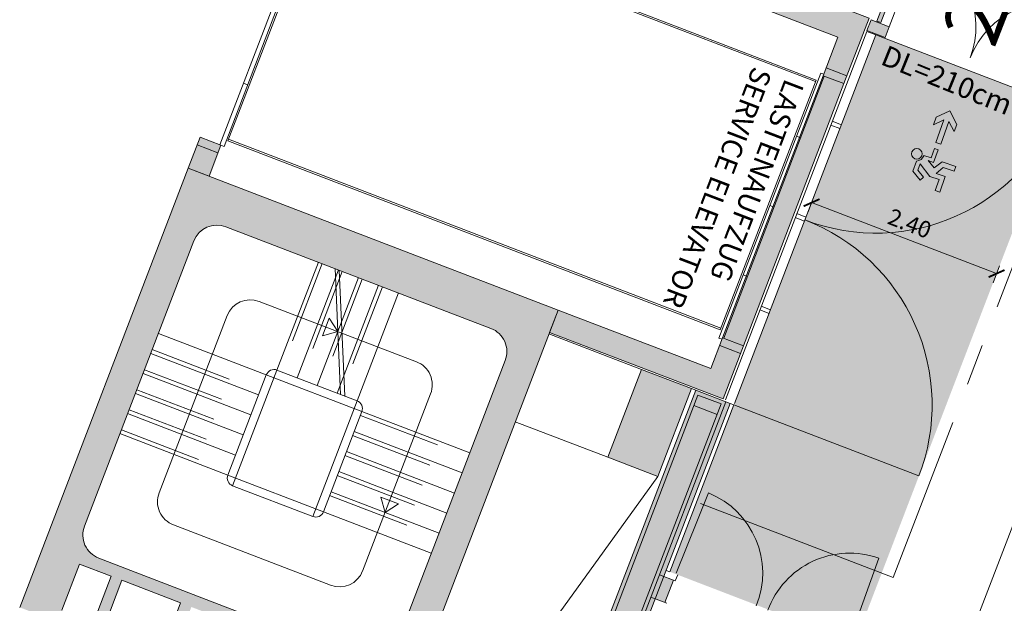
# Model space of a CAD drawing. Units: metres. Extents: x 5870 to 6509, y 343642 to 344292.
# Drawn here: x 5912 to 5923, y 344249 to 344256 of the extents above; entities that cross this region are included whole.
import ezdxf

# ---------------------------------------------------------------- set-up
doc = ezdxf.new("R2010")
doc.units = ezdxf.units.M
doc.header["$LTSCALE"] = 2
doc.header["$PDMODE"] = 35
doc.header["$PDSIZE"] = 0.3
doc.linetypes.add('DASHED', pattern=[0.75, 0.5, -0.25])
doc.linetypes.add('MITTE', pattern=[2, 1.25, -0.25, 0.25, -0.25])
doc.layers.get('0').update_dxf_attribs({"linetype": 'CONTINUOUS', "lineweight": 30})
doc.layers.get('Defpoints').update_dxf_attribs({"linetype": 'CONTINUOUS'})
for name, color, linetype, lineweight in [('A_00_Block', 214, 'CONTINUOUS', 0), ('A_00_UNBESTIMMT', 7, 'CONTINUOUS', 9), ('A_01_Bebauung_Bestand', 7, 'CONTINUOUS', 20), ('A_03_DS_Deckensprung', 7, 'MITTE', 0), ('A_03_FETÜ_SN', 131, 'CONTINUOUS', 13), ('A_03_Fördertechnik_SN', 7, 'CONTINUOUS', 13), ('A_03_Stiege-Rampe_AN', 7, 'CONTINUOUS', 9), ('A_03_Stiege-Rampe_Verdeckt', 7, 'DASHED', 0), ('A_06_DIM_Kotenschnur', 7, 'CONTINUOUS', 5), ('A_06_Rauminfo_Allgemein', 7, 'CONTINUOUS', 0), ('A_06_Symbol Schacht', 252, 'CONTINUOUS', 13), ('B_04_Symbol_Fluchtwegsmännchen', 7, 'CONTINUOUS', 13)]:
    doc.layers.add(name, color=color, linetype=linetype, lineweight=lineweight)
doc.layers.add('A_06_Solid_Bestand', color=7, linetype='CONTINUOUS', lineweight=0, true_color=0x595959)
doc.layers.add('B_S+V_Fluchtweg_Anzahl zugewiesener Personen', color=6, linetype='CONTINUOUS')
doc.layers.add('B_S+V_Schraff_SV', color=7, linetype='CONTINUOUS', lineweight=13, true_color=0xa5e59f, transparency=0.4)
doc.styles.add('Arial bold', font='arialbd.ttf')
doc.styles.get("Standard").update_dxf_attribs({"font": 'simplex.shx'})
doc.dimstyles.get("Standard").update_dxf_attribs({"dimtxt": 0.2, "dimasz": 0.15, "dimexe": 0.1, "dimexo": 0.0225, "dimgap": 0.09, "dimtad": 1, "dimzin": 0, "dimdsep": 46, "dimtxsty": 'Standard', "dimblk": 'ARCHTICK', "dimcen": 0.09, "dimclrd": 256, "dimclre": 256, "dimadec": 0, "dimazin": 0, "dimtfac": 1, "dimtofl": 0, "dimtmove": 0, "dimatfit": 3, "dimldrblk": 'ARCHTICK', "dimfxl": 0.12, "dimfxlon": 1, "dimtolj": 1, "dimtzin": 0, "dimlwd": 5, "dimlwe": 5, "dimarcsym": 0})

# ---------------------------------------------------------------- blocks, each defined once
blk = doc.blocks.new('TUER')
at = {"layer": 'A_03_FETÜ_SN'}
blk.add_line((-1, 0), (0, 0), dxfattribs=at)
blk.add_arc((0, 0), 1, 90, 180, dxfattribs=at)
blk = doc.blocks.new('_ArchTick')
at = {"color": 0, "linetype": 'ByBlock', "const_width": 0.15}
blk.add_lwpolyline([(-0.5, -0.5), (0.5, 0.5)], dxfattribs=at)
blk = doc.blocks.new('*D23')
at = {"layer": 'A_06_DIM_Kotenschnur', "lineweight": 5, "transparency": 16777216}
for p, q in [((-33.389, 0.234), (-33.499, 0.425)), ((-35.527, -0.862), (-33.449, 0.338)), ((-35.467, -0.965), (-35.577, -0.775))]:
    blk.add_line(p, q, dxfattribs=at)
at = {"layer": 'Defpoints', "color": 0, "transparency": 16777216}
for p in [(-33.449, 0.338), (-32.378, -1.517), (-34.456, -2.717)]:
    blk.add_point(p, dxfattribs=at)
at = {"layer": 'A_06_DIM_Kotenschnur', "lineweight": 5, "transparency": 16777216, "xscale": 0.15, "yscale": 0.15, "zscale": 0.15}
for p, rotation in [((-33.449, 0.338), 29.99476642055486), ((-35.527, -0.862), 209.9947664205549)]:
    blk.add_blockref('_ArchTick', p, dxfattribs=dict(at, rotation=rotation))
at = {"layer": 'A_06_DIM_Kotenschnur', "color": 0, "transparency": 16777216, "insert": (-34.583, -0.097), "char_height": 0.2, "attachment_point": 5, "rotation": 29.9948}
blk.add_mtext('\\A1;2.40', dxfattribs=at)
blk = doc.blocks.new('B_04_Symbol_Fluchtwegsmännchen1')
at = {"layer": 'B_04_Symbol_Fluchtwegsmännchen', "lineweight": 0, "ltscale": 10, "true_color": 0xff0000}
h = blk.add_hatch(color=1, dxfattribs=at)
h.dxf.hatch_style = 1
h.paths.add_polyline_path([(0.141, 0.026), (0.141, -0.113), (0.461, -0.113), (0.461, -0.024), (0.225, -0.024), (0.217, 0.161, -0.333927), (0.042, 0.278), (-0.213, 0.278), (-0.354, 0.048), (-0.264, 0.001), (-0.15, 0.179), (0.007, 0.179), (-0.196, -0.133), (-0.196, -0.365), (-0.466, -0.365), (-0.466, -0.479), (-0.079, -0.479), (-0.079, -0.25), (0.108, -0.362), (0.108, -0.637), (0.227, -0.637), (0.227, -0.296), (0.029, -0.168)])
h.paths.add_polyline_path([(0.08, 0.329, 1), (0.329, 0.329, 1)])
h.paths.add_polyline_path([(1.414, -0.069), (1.164, 0.183), (0.973, 0.183), (1.17, -0.006), (0.602, -0.006), (0.608, -0.13), (1.171, -0.13), (0.986, -0.328), (1.163, -0.328)])
at = {"layer": 'B_04_Symbol_Fluchtwegsmännchen', "lineweight": 0, "ltscale": 10}
for p, q in [((-0.354, 0.048), (-0.213, 0.278)), ((-0.213, 0.278), (0.042, 0.278)), ((-0.264, 0.001), (-0.354, 0.048)), ((-0.15, 0.179), (-0.264, 0.001)), ((-0.196, -0.133), (0.007, 0.179)), ((0.007, 0.179), (-0.15, 0.179)), ((0.029, -0.168), (0.141, 0.026)), ((0.141, 0.026), (0.141, -0.113)), ((0.225, -0.024), (0.217, 0.161)), ((-0.196, -0.365), (-0.196, -0.133)), ((0.227, -0.296), (0.029, -0.168)), ((0.141, -0.113), (0.461, -0.113)), ((0.461, -0.024), (0.225, -0.024)), ((0.461, -0.113), (0.461, -0.024)), ((-0.466, -0.365), (-0.466, -0.479)), ((-0.466, -0.365), (-0.196, -0.365)), ((-0.079, -0.479), (-0.079, -0.25)), ((-0.079, -0.25), (0.108, -0.362)), ((0.108, -0.362), (0.108, -0.637)), ((0.227, -0.637), (0.227, -0.296)), ((-0.466, -0.479), (-0.079, -0.479)), ((0.108, -0.637), (0.227, -0.637))]:
    blk.add_line(p, q, dxfattribs=at)
blk.add_lwpolyline([(0.602, -0.006), (0.608, -0.13), (1.171, -0.13), (0.986, -0.328), (1.163, -0.328), (1.414, -0.069), (1.164, 0.183), (0.973, 0.183), (1.17, -0.006), (0.602, -0.006)], dxfattribs=at)
blk.add_circle((0.205, 0.329), 0.125, dxfattribs=at)
blk.add_arc((0.207, 0.336), 0.175, 199.2206, 273.0829, dxfattribs=at)
blk = doc.blocks.new('A_Grundriss_Ballbestuhlung')
at = {"layer": 'A_06_Solid_Bestand', "ltscale": 10}
for points in [[(-37.22, 2.07), (-37.649, 1.823), (-37.624, 1.78), (-37.238, 2.002), (-36.738, 1.136), (-36.695, 1.161)], [(-36.794, 1.092), (-36.59, 1.21), (-36.52, 1.089), (-36.724, 0.971)], [(-36.634, 0.215), (-36.4, 0.35), (-36.825, 1.086), (-38.773, -0.039), (-38.848, 0.091), (-43.006, -2.309), (-42.506, -3.175), (-42.285, -3.047), (-42.272, -3.04), (-42.522, -2.607), (-36.884, 0.648)], [(-34.7, -2.595), (-34.934, -2.73), (-34.734, -3.076), (-36.449, -4.066), (-36.304, -4.317), (-34.355, -3.192)], [(-28.17, -13.708), (-28.555, -13.931), (-34.644, -3.382), (-34.259, -3.16)], [(-34.692, -3.41), (-35.255, -3.735), (-34.685, -4.722), (-34.122, -4.397)], [(-40.372, -6.331), (-40.572, -5.984), (-40.806, -6.119), (-40.606, -6.466)]]:
    blk.add_hatch(color=256, dxfattribs=at).paths.add_polyline_path(points)
at = {"layer": 'A_06_Solid_Bestand'}
for points in [[(-36.4, 0.35), (-36.634, 0.215), (-34.934, -2.73), (-34.7, -2.595)], [(-33.028, -5.042), (-33.136, -5.104), (-32.991, -5.355), (-32.883, -5.293)]]:
    blk.add_hatch(color=256, dxfattribs=at).paths.add_polyline_path(points)
at = {"layer": 'A_06_Solid_Bestand', "ltscale": 10}
h = blk.add_hatch(color=256, dxfattribs=at)
edge = h.paths.add_edge_path()
edge.add_ellipse((-33.738, -10.122), major_axis=(0.078, -0.29), ratio=1, start_angle=15, end_angle=48.5573)
edge.add_line((-33.47, -10.256), (-33.44, -10.239))
edge.add_ellipse((-34.393, -10.789), major_axis=(1.063, 0.285), ratio=1, start_angle=15, end_angle=16.3604)
edge.add_ellipse((-33.738, -10.122), major_axis=(0.29, 0.078), ratio=1, start_angle=-33.2691, end_angle=15)
edge.add_line((-33.478, -9.972), (-36.378, -4.949))
edge.add_ellipse((-36.638, -5.099), major_axis=(0.078, -0.29), ratio=1, start_angle=105, end_angle=195)
edge.add_line((-36.788, -4.839), (-39.767, -6.559))
edge.add_ellipse((-39.617, -6.819), major_axis=(0.078, -0.29), ratio=1, start_angle=195, end_angle=285)
edge.add_line((-39.877, -6.969), (-38.027, -10.173))
edge.add_ellipse((-37.767, -10.023), major_axis=(0.078, -0.29), ratio=1, start_angle=285, end_angle=375)
edge.add_line((-37.617, -10.283), (-35.418, -9.013))
edge.add_line((-35.418, -9.013), (-35.343, -9.143))
edge.add_line((-35.343, -9.143), (-35.351, -9.148))
edge.add_line((-35.351, -9.148), (-35.316, -9.209))
edge.add_line((-35.316, -9.209), (-35.49, -9.309))
edge.add_line((-35.49, -9.309), (-35.26, -9.707))
edge.add_line((-35.26, -9.707), (-35.086, -9.607))
edge.add_line((-35.086, -9.607), (-35.051, -9.668))
edge.add_line((-35.051, -9.668), (-35.043, -9.663))
edge.add_line((-35.043, -9.663), (-34.968, -9.793))
edge.add_line((-34.968, -9.793), (-34.943, -9.836))
edge.add_line((-34.943, -9.836), (-35.029, -9.886))
edge.add_line((-35.029, -9.886), (-35.054, -9.843))
edge.add_line((-35.054, -9.843), (-35.228, -9.943))
edge.add_line((-35.228, -9.943), (-35.233, -9.934))
edge.add_line((-35.233, -9.934), (-35.293, -9.969))
edge.add_line((-35.293, -9.969), (-35.663, -9.328))
edge.add_line((-35.663, -9.328), (-36.451, -9.783))
edge.add_line((-36.451, -9.783), (-36.081, -10.424))
edge.add_line((-36.081, -10.424), (-36.203, -10.494))
edge.add_line((-36.203, -10.494), (-36.572, -9.853))
edge.add_line((-36.572, -9.853), (-37.231, -10.233))
edge.add_line((-37.231, -10.233), (-36.861, -10.874))
edge.add_line((-36.861, -10.874), (-36.982, -10.944))
edge.add_line((-36.982, -10.944), (-37.352, -10.303))
edge.add_line((-37.352, -10.303), (-37.707, -10.508))
edge.add_line((-37.707, -10.508), (-37.407, -11.027))
edge.add_line((-37.407, -11.027), (-37.32, -10.977))
edge.add_line((-37.32, -10.977), (-37.25, -11.099))
edge.add_line((-37.25, -11.099), (-37.311, -11.134))
edge.add_line((-37.311, -11.134), (-37.306, -11.142))
edge.add_line((-37.306, -11.142), (-37.566, -11.292))
edge.add_line((-37.566, -11.292), (-37.541, -11.336))
edge.add_line((-37.541, -11.336), (-37.628, -11.386))
edge.add_line((-37.628, -11.386), (-37.653, -11.342))
edge.add_line((-37.653, -11.342), (-37.756, -11.402))
edge.add_line((-37.756, -11.402), (-40.606, -6.466))
edge.add_line((-40.606, -6.466), (-36.449, -4.066))
edge.add_line((-36.449, -4.066), (-32.999, -10.042))
edge.add_line((-32.999, -10.042), (-33.588, -10.382))
at = {"layer": 'B_S+V_Schraff_SV'}
h = blk.add_hatch(color=256, dxfattribs=at)
h.dxf.hatch_style = 1
h.paths.add_polyline_path([(-36.615, 1.022), (-33.133, -5.01), (-31.054, -3.81), (-34.536, 2.222)])
at = {"layer": 'A_00_UNBESTIMMT'}
for p, q in [((-36.615, 1.022), (-36.719, 0.962)), ((-34.329, -3.177), (-36.719, 0.962)), ((-34.225, -3.117), (-36.615, 1.022)), ((-36.136, -0.047), (-36.033, 0.013)), ((-36.111, -0.09), (-36.008, -0.03)), ((-35.537, -1.086), (-35.433, -1.026)), ((-35.512, -1.129), (-35.408, -1.069)), ((-34.937, -2.125), (-34.833, -2.065)), ((-34.912, -2.168), (-34.808, -2.108)), ((-34.259, -3.16), (-34.215, -3.135)), ((-34.215, -3.135), (-33.133, -5.01)), ((-34.644, -3.382), (-34.692, -3.41)), ((-36.294, -4.335), (-35.255, -3.735)), ((-35.724, -5.322), (-34.685, -4.722)), ((-33.133, -5.01), (-33.176, -5.035))]:
    blk.add_line(p, q, dxfattribs=at)
at = {"layer": 'A_01_Bebauung_Bestand', "ltscale": 10}
for p, q in [((-36.684, 0.301), (-36.45, 0.436)), ((-34.884, -2.816), (-34.65, -2.681)), ((-40.756, -6.206), (-40.522, -6.071))]:
    blk.add_line(p, q, dxfattribs=at)
at = {"layer": 'A_01_Bebauung_Bestand'}
for p, q in [((-36.4, 0.35), (-34.7, -2.595)), ((-34.934, -2.73), (-36.634, 0.215)), ((-34.306, -3.187), (-28.227, -13.719)), ((-34.583, -3.399), (-34.323, -3.249)), ((-34.323, -3.249), (-30.301, -10.216)), ((-34.583, -3.399), (-28.548, -13.852)), ((-34.515, -3.516), (-34.255, -3.366)), ((-40.606, -6.466), (-36.449, -4.066)), ((-36.449, -4.066), (-32.999, -10.042)), ((-36.788, -4.839), (-39.767, -6.559)), ((-33.478, -9.972), (-36.378, -4.949)), ((-33.006, -5.029), (-33.046, -4.96)), ((-33.006, -5.029), (-33.184, -5.132)), ((-33.028, -5.042), (-32.883, -5.293)), ((-32.861, -5.28), (-33.039, -5.383)), ((-37.756, -11.402), (-40.606, -6.466)), ((-39.877, -6.969), (-38.027, -10.173)), ((-37.617, -10.283), (-35.418, -9.013)), ((-36.572, -9.853), (-37.231, -10.233)), ((-36.203, -10.494), (-36.572, -9.853)), ((-37.231, -10.233), (-36.861, -10.874)), ((-37.352, -10.303), (-37.707, -10.508)), ((-36.982, -10.944), (-37.352, -10.303)), ((-37.707, -10.508), (-37.407, -11.027))]:
    blk.add_line(p, q, dxfattribs=at)
for points in [[(-37.22, 2.07), (-37.649, 1.823), (-37.624, 1.78), (-37.238, 2.002), (-36.738, 1.136), (-36.695, 1.161), (-37.22, 2.07)], [(-36.794, 1.092), (-36.59, 1.21), (-36.52, 1.089), (-36.724, 0.971), (-36.794, 1.092)], [(-34.7, -2.595), (-34.934, -2.73), (-34.734, -3.076), (-36.449, -4.066), (-36.304, -4.317), (-34.355, -3.192), (-34.7, -2.595)], [(-28.17, -13.708), (-28.555, -13.931), (-34.644, -3.382), (-34.259, -3.16), (-28.17, -13.708)], [(-34.692, -3.41), (-35.255, -3.735), (-34.685, -4.722), (-34.122, -4.397), (-34.692, -3.41)]]:
    blk.add_lwpolyline(points, dxfattribs=at)
for points in [[(-36.634, 0.215), (-36.4, 0.35), (-36.4, 0.35), (-36.825, 1.086), (-36.825, 1.086), (-36.825, 1.086), (-36.825, 1.086), (-38.773, -0.039), (-38.848, 0.091), (-38.848, 0.091), (-38.848, 0.091), (-43.006, -2.309), (-42.506, -3.175), (-42.285, -3.047), (-42.272, -3.04), (-42.522, -2.607), (-36.884, 0.648)], [(-40.372, -6.331), (-40.572, -5.984), (-40.806, -6.119), (-40.606, -6.466)]]:
    blk.add_lwpolyline(points, close=True, dxfattribs=at)
at = {"layer": 'A_01_Bebauung_Bestand', "ltscale": 10}
for centre, start, end in [((-36.638, -5.099), 29.9947, 119.9947), ((-39.617, -6.819), 119.9947, 209.9947), ((-37.767, -10.023), 209.9947, 299.9947)]:
    blk.add_arc(centre, 0.3, start, end, dxfattribs=at)
at = {"layer": 'A_03_DS_Deckensprung'}
for p, q in [((-34.381, 2.254), (-31.377, -2.951)), ((-29.95, -3.173), (-32.2, 0.725)), ((-31.377, -2.951), (-33.585, -4.226))]:
    blk.add_line(p, q, dxfattribs=at)
at = {"layer": 'A_03_FETÜ_SN'}
for p, q in [((-36.615, 1.022), (-34.536, 2.222)), ((-34.215, -3.135), (-32.137, -1.935))]:
    blk.add_line(p, q, dxfattribs=at)
for centre, start, end in [((-36.615, 1.022), 299.9947, 29.9947), ((-34.215, -3.135), 29.9947, 119.9947)]:
    blk.add_arc(centre, 2.4, start, end, dxfattribs=at)
at = {"layer": 'A_03_Fördertechnik_SN', "ltscale": 10}
for p, q in [((-36.678, 0.212), (-36.644, 0.232)), ((-36.678, 0.212), (-34.959, -2.767)), ((-36.621, 0.222), (-34.921, -2.722)), ((-42.18, -3.079), (-36.646, 0.116)), ((-42.17, -3.096), (-36.636, 0.098)), ((-36.646, 0.116), (-35.026, -2.691)), ((-36.268, -0.498), (-36.221, -0.471)), ((-35.818, -1.278), (-35.771, -1.25)), ((-35.368, -2.057), (-35.321, -2.03)), ((-40.57, -5.868), (-35.036, -2.673)), ((-40.56, -5.885), (-35.026, -2.691)), ((-34.959, -2.767), (-34.924, -2.747)), ((-42.285, -3.047), (-40.585, -5.992)), ((-42.237, -3.02), (-40.537, -5.964)), ((-42.18, -3.079), (-40.56, -5.885)), ((-40.985, -5.299), (-40.937, -5.272)), ((-40.585, -5.992), (-40.537, -5.964))]:
    blk.add_line(p, q, dxfattribs=at)
at = {"layer": 'A_03_Stiege-Rampe_AN'}
for p, q in [((-37.827, -5.439), (-37.127, -6.651)), ((-38.052, -5.569), (-37.352, -6.781)), ((-38.277, -5.699), (-37.578, -6.911)), ((-37.044, -5.795), (-38.811, -6.815)), ((-38.503, -5.829), (-37.803, -7.041)), ((-37.267, -6.732), (-38.494, -5.824)), ((-38.728, -5.959), (-38.028, -7.171)), ((-37.314, -6.759), (-38.541, -5.851)), ((-35.484, -7.897), (-36.634, -5.905)), ((-36.991, -6.688), (-35.778, -5.988)), ((-37.928, -6.305), (-38.119, -6.282)), ((-38.003, -6.483), (-38.119, -6.282)), ((-37.928, -6.305), (-38.003, -6.483)), ((-36.861, -6.913), (-35.648, -6.213)), ((-36.731, -7.138), (-35.518, -6.439)), ((-37.127, -6.651), (-38.028, -7.171)), ((-36.377, -7.951), (-37.127, -6.651)), ((-36.601, -7.364), (-35.388, -6.664)), ((-38.065, -7.308), (-36.991, -6.688)), ((-36.341, -7.814), (-36.991, -6.688)), ((-36.471, -7.589), (-35.258, -6.889)), ((-36.341, -7.814), (-35.128, -7.114)), ((-36.042, -7.163), (-35.841, -7.047)), ((-35.864, -7.239), (-35.841, -7.047)), ((-38.921, -7.225), (-37.771, -9.217)), ((-37.278, -8.47), (-38.028, -7.171)), ((-35.864, -7.239), (-36.042, -7.163)), ((-38.065, -7.308), (-39.277, -8.008)), ((-38.065, -7.308), (-37.415, -8.434)), ((-37.935, -7.533), (-39.147, -8.233)), ((-37.805, -7.758), (-39.017, -8.458)), ((-37.415, -8.434), (-36.341, -7.814)), ((-37.675, -7.984), (-38.887, -8.683)), ((-37.278, -8.47), (-36.377, -7.951)), ((-37.545, -8.209), (-38.757, -8.909)), ((-37.361, -9.327), (-35.594, -8.307)), ((-37.415, -8.434), (-38.627, -9.134))]:
    blk.add_line(p, q, dxfattribs=at)
at = {"layer": 'A_03_Stiege-Rampe_AN', "ltscale": 10}
for centre, radius, start, end in [((-36.894, -6.055), 0.3, 29.9947, 119.9947), ((-37.077, -6.738), 0.1, 29.9947, 119.9947), ((-38.661, -7.075), 0.3, 119.9947, 209.9947), ((-37.978, -7.258), 0.1, 119.9947, 209.9947), ((-36.427, -7.864), 0.1, 299.9947, 29.9947), ((-35.744, -8.047), 0.3, 299.9947, 29.9947), ((-37.328, -8.384), 0.1, 209.9947, 299.9947), ((-37.511, -9.067), 0.3, 209.9947, 299.9947)]:
    blk.add_arc(centre, radius, start, end, dxfattribs=at)
at = {"layer": 'A_03_Stiege-Rampe_Verdeckt'}
for p, q in [((-38.009, -5.544), (-37.309, -6.756)), ((-38.234, -5.674), (-37.534, -6.886)), ((-38.459, -5.804), (-37.759, -7.016)), ((-38.685, -5.934), (-37.985, -7.146)), ((-36.966, -6.731), (-35.753, -6.031)), ((-36.836, -6.957), (-35.623, -6.257)), ((-36.706, -7.182), (-35.493, -6.482)), ((-36.576, -7.407), (-35.363, -6.707)), ((-36.446, -7.632), (-35.233, -6.932)), ((-39.172, -8.19), (-37.96, -7.49)), ((-39.042, -8.415), (-37.83, -7.715)), ((-38.912, -8.64), (-37.7, -7.94)), ((-38.782, -8.865), (-37.57, -8.165)), ((-38.652, -9.09), (-37.44, -8.391))]:
    blk.add_line(p, q, dxfattribs=at)
at = {"layer": 'A_06_Symbol Schacht'}
blk.add_line((-32.25, -11.341), (-34.122, -4.397), dxfattribs=at)
at = {"layer": 'A_00_Block', "ltscale": 10}
for p, xscale, yscale, zscale, rotation in [((-34.772, 2.26), -1.050000000077628, 1.050000000077628, 1.050000000077627, 119.9947383564612), ((-36.59, 1.21), 1.050000000077628, 1.050000000077628, 1.050000000077628, 299.9947383564723), ((-31.124, -3.839), -1.049999999999973, 1.049999999999995, 1.049999999999981, 121.0860098284452), ((-33.073, -4.964), 1.049999999999982, 1.049999999999982, 1.049999999999982, 298.9033794547856)]:
    blk.add_blockref('TUER', p, dxfattribs=dict(at, xscale=xscale, yscale=yscale, zscale=zscale, rotation=rotation))
at = {"layer": 'B_04_Symbol_Fluchtwegsmännchen', "xscale": 0.5155234820566392, "yscale": 0.5155234820566392, "zscale": 0.5155234820566392, "rotation": 121.6677957044757}
blk.add_blockref('B_04_Symbol_Fluchtwegsmännchen1', (-34.985, 0.5), dxfattribs=at)
at = {"layer": 'A_06_Rauminfo_Allgemein', "color": 7, "char_height": 0.25, "attachment_point": 1}
for s, width, insert, rotation in [('DL=210cm', 2.40521, (-36.438, 1.053), 28.9137), ('LASTENAUFZUG^JSERVICE ELEVATOR', 4.19076, (-36.689, -0.032), 300.1482)]:
    blk.add_mtext_dynamic_manual_height_columns(s, width=width, gutter_width=12.5, heights=[0], dxfattribs=dict(at, insert=insert, rotation=rotation))
at = {"layer": 'B_S+V_Fluchtweg_Anzahl zugewiesener Personen', "color": 80, "lineweight": 5, "ltscale": 10, "true_color": 0x33ff33, "style": 'Arial bold'}
blk.add_text('240 P', height=0.7, rotation=119.7282, dxfattribs=at).set_placement((-35.576, 2.021))
at = {"layer": 'A_06_DIM_Kotenschnur'}
dim = blk.add_aligned_dim(p1=(-34.456, -2.717), p2=(-32.378, -1.517), distance=2.142, dimstyle='Standard', dxfattribs=at)
dim.commit()
dim.dimension.update_dxf_attribs({"geometry": '*D23', "text_midpoint": (-34.583, -0.097)})

msp = doc.modelspace()

# ---------------------------------------------------------------- block references
at = {"layer": 'A_00_Block', "rotation": 309.0093813622794}
msp.add_blockref('A_Grundriss_Ballbestuhlung', (5944.186, 344226.513), dxfattribs=at)

doc.saveas('drawing.dxf')
